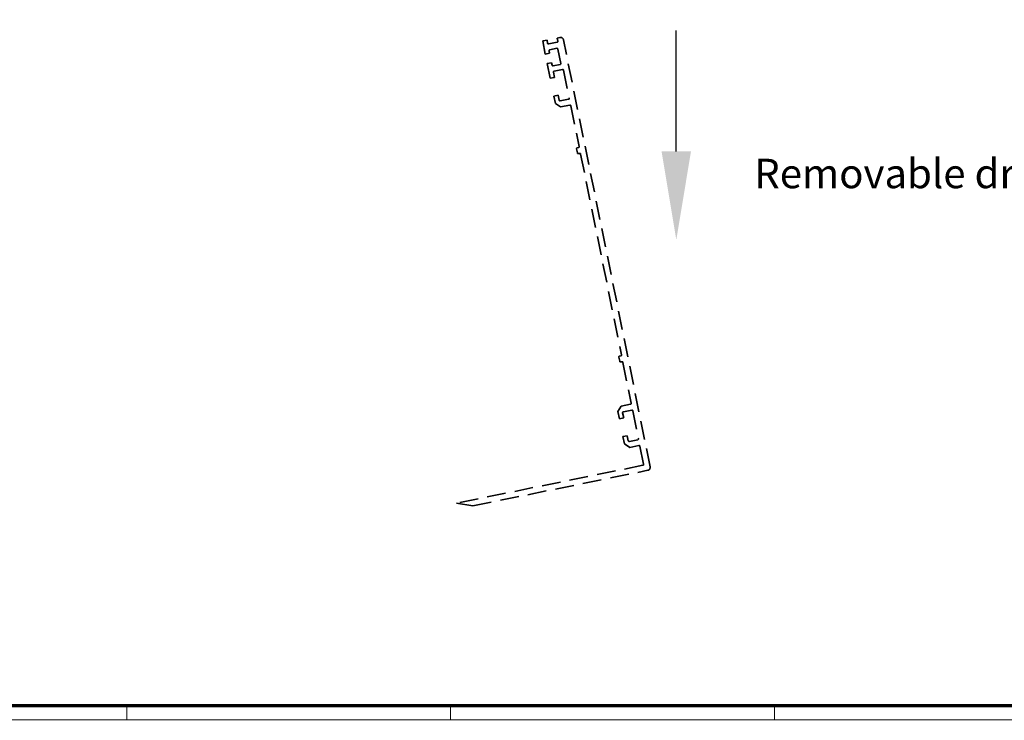
# Model space of a CAD drawing. Units: millimetres. Extents: x 0 to 1189, y -7698 to 0.
# Drawn here: x 172 to 507, y -5544 to -5306 of the extents above; entities that cross this region are included whole.
import ezdxf

# ---------------------------------------------------------------- set-up
doc = ezdxf.new("R2010")
doc.units = ezdxf.units.MM
doc.linetypes.add('VERDECKT', pattern=[9.525, 6.35, -3.175])
for name, color, linetype in [('01_ZRahmen', 7, 'Continuous'), ('17515200120 Blende 100mm', 5, 'Continuous'), ('Konstruktion', 31, 'Continuous'), ('Mass', 7, 'Continuous')]:
    doc.layers.add(name, color=color, linetype=linetype)
doc.styles.get("Standard").update_dxf_attribs({"font": 'arial.ttf'})

# ---------------------------------------------------------------- blocks, each defined once
blk = doc.blocks.new('DIN A0_ZRahmen')
at = {"layer": '01_ZRahmen', "color": 1, "lineweight": 20}
for p, q in [((208.8, -0.2), (208.8, 4.8)), ((318.8, -0.2), (318.8, 4.8)), ((428.8, -0.2), (428.8, 4.8))]:
    blk.add_line(p, q, dxfattribs=at)
blk.add_lwpolyline([(1188.6, 0), (1188.6, 840.6), (0, 840.6), (0, 0)], close=True, dxfattribs=at)
at = {"layer": '01_ZRahmen', "lineweight": 70}
blk.add_lwpolyline([(1183.8, 4.8), (1183.8, 835.8), (19.8, 835.8), (19.8, 4.8)], close=True, dxfattribs=at)
blk = doc.blocks.new('17515200120 Blende 150mm Bruchstück')
at = {"layer": '17515200120 Blende 100mm', "color": 1, "linetype": 'VERDECKT', "lineweight": 35}
for p, q in [((-34.05, 145.13), (-35.52, 144.83)), ((-35.52, 144.83), (-34.62, 140.37)), ((-33.83, 144.05), (-34.05, 145.13)), ((-30.64, 144.39), (-33.48, 143.81)), ((-29.64, 146.02), (-30.62, 145.82)), ((-30.62, 145.82), (-30.4, 144.74)), ((0.98, 0.2), (-28.46, 145.24)), ((-34.62, 140.37), (-33.15, 140.67)), ((-33.15, 140.67), (-33.32, 141.5)), ((-33.08, 141.85), (-30.73, 142.33)), ((-30.38, 142.1), (-29.38, 137.2)), ((-32.49, 137.43), (-33.96, 137.13)), ((-33.96, 137.13), (-32.96, 132.19)), ((-32.32, 136.6), (-32.49, 137.43)), ((-29.62, 136.84), (-31.97, 136.37)), ((-31.49, 132.48), (-31.84, 134.2)), ((-31.6, 134.55), (-28.76, 135.13)), ((-28.41, 134.9), (-26.48, 125.39)), ((-32.96, 132.19), (-31.49, 132.48)), ((-30.25, 126.41), (-31.72, 126.11)), ((-31.72, 126.11), (-31.22, 123.61)), ((-29.91, 124.69), (-30.25, 126.41)), ((-26.71, 125.04), (-29.55, 124.46)), ((-31.22, 123.61), (-29.45, 122.44)), ((-29.45, 122.44), (-26.31, 123.08)), ((-25.96, 122.84), (-23.14, 108.97)), ((-24, 108.19), (-23.73, 106.82)), ((-23.38, 108.62), (-23.77, 108.54)), ((-23.37, 106.58), (-22.98, 106.66)), ((-22.63, 106.43), (-8.78, 38.22)), ((-9.64, 37.43), (-9.36, 36.06)), ((-9.01, 37.86), (-9.41, 37.78)), ((-9.01, 35.82), (-8.62, 35.9)), ((-8.26, 35.67), (-5.45, 21.8)), ((-8.82, 20.81), (-9.99, 19.04)), ((-5.68, 21.45), (-8.82, 20.81)), ((-9.99, 19.04), (-9.48, 16.54)), ((-9.48, 16.54), (-8.01, 16.84)), ((-8.01, 16.84), (-8.36, 18.56)), ((-8.12, 18.91), (-5.28, 19.49)), ((-4.93, 19.25), (-3, 9.75)), ((-6.78, 10.77), (-8.25, 10.47)), ((-8.25, 10.47), (-7.74, 7.97)), ((-6.43, 9.05), (-6.78, 10.77)), ((-7.74, 7.97), (-5.97, 6.8)), ((-3.23, 9.39), (-6.08, 8.82)), ((-5.97, 6.8), (-2.84, 7.43)), ((-2.48, 7.2), (-1.24, 1.08)), ((-1.47, 0.72), (-64.83, -12.14)), ((-59.19, -13.04), (0.2, -0.98)), ((-64.83, -12.14), (-59.19, -13.04))]:
    blk.add_line(p, q, dxfattribs=at)
for centre, radius, start, end in [((-33.54, 144.11), 0.3, 191.4756, 281.4756), ((-30.7, 144.68), 0.3, 281.4756, 11.4756), ((-29.44, 145.04), 1, 11.4756, 101.4756), ((-33.02, 141.56), 0.3, 101.4756, 191.4756), ((-30.67, 142.04), 0.3, 11.4756, 101.4756), ((-29.68, 137.14), 0.3, 281.4756, 11.4756), ((-32.03, 136.66), 0.3, 191.4756, 281.4756), ((-31.54, 134.26), 0.3, 101.4756, 191.4756), ((-28.7, 134.84), 0.3, 11.4756, 101.4756), ((-29.61, 124.75), 0.3, 191.4756, 281.4756), ((-26.77, 125.33), 0.3, 281.4756, 11.4756), ((-26.25, 122.78), 0.3, 11.4756, 101.4756), ((-23.71, 108.25), 0.3, 101.4756, 191.4756), ((-23.44, 108.91), 0.3, 281.4756, 11.4756), ((-23.43, 106.87), 0.3, 191.4756, 281.4756), ((-22.92, 106.37), 0.3, 11.4756, 101.4756), ((-9.35, 37.49), 0.3, 101.4756, 191.4756), ((-9.07, 38.16), 0.3, 281.4756, 11.4756), ((-9.07, 36.12), 0.3, 191.4756, 281.4756), ((-8.56, 35.61), 0.3, 11.4756, 101.4756), ((-5.74, 21.74), 0.3, 281.4756, 11.4756), ((-8.07, 18.62), 0.3, 101.4756, 191.4756), ((-5.22, 19.19), 0.3, 11.4756, 101.4756), ((-6.14, 9.11), 0.3, 191.4756, 281.4756), ((-3.29, 9.69), 0.3, 281.4756, 11.4756), ((-2.78, 7.14), 0.3, 11.4756, 101.4756), ((-1.53, 1.02), 0.3, 281.4756, 11.4756), ((0, 0), 1, 281.4756, 11.4756)]:
    blk.add_arc(centre, radius, start, end, dxfattribs=at)

msp = doc.modelspace()

# ---------------------------------------------------------------- linework, layer by layer
at = {"layer": 'Mass', "linetype": 'ByBlock', "lineweight": -2}
msp.add_lwpolyline([(395.44121548, -5350.625462), (395.44121548, -5309.56420922)], dxfattribs=at)
at = {"layer": 'Mass'}
msp.add_solid([(400.44121548, -5350.625462), (395.44121548, -5380.625462), (390.44121548, -5350.625462)], dxfattribs=at)

# ---------------------------------------------------------------- block references
at = {"layer": '01_ZRahmen'}
msp.add_blockref('DIN A0_ZRahmen', (0, -5543.59994), dxfattribs=at)
at = {"layer": 'Konstruktion'}
msp.add_blockref('17515200120 Blende 150mm Bruchstück', (385.58030399, -5457.9280781), dxfattribs=at)

# ---------------------------------------------------------------- texts
at = {"layer": 'Mass', "insert": (421.92501229, -5353.09858248), "char_height": 10, "width": 212.6363308578, "attachment_point": 1}
msp.add_mtext('{Removable drive cover}', dxfattribs=at)

doc.saveas('drawing.dxf')
